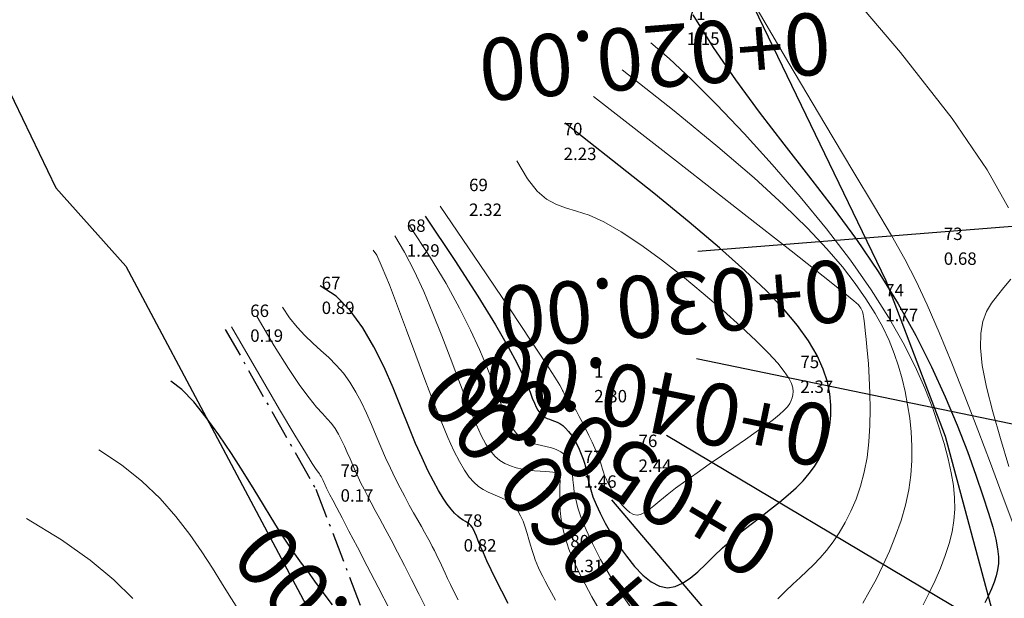
# Model space of a CAD drawing. Extents: x 6580507 to 6582326, y 4671581 to 4671895.
# Drawn here: x 6580597 to 6580636, y 4671812 to 4671835 of the extents above; entities that cross this region are included whole.
import ezdxf
from ezdxf.enums import TextEntityAlignment as Align

# ---------------------------------------------------------------- set-up
doc = ezdxf.new("R2010")
doc.units = 0
doc.header["$LTSCALE"] = 0.1
doc.header["$PDMODE"] = 3
doc.linetypes.add('DASHDOT_LINE', pattern=[18, 12, -3, 0, -3])
doc.linetypes.add('GRANICA_KO', pattern=[3, 1, 1, 1])
for name, color, linetype in [('20_OSA_BULJARICA_GL_EL', 2, 'Continuous'), ('20_OSA_BULJARICA_POD_OSE', 7, 'Continuous'), ('20_OSA_BULJARICA_POP_OSE', 7, 'Continuous'), ('20_OSA_BULJARICA_POP_OSE_STA', 154, 'Continuous'), ('ELEV', 7, 'Continuous'), ('NUM', 7, 'Continuous'), ('PARCELE_GRANICE', 165, 'Continuous'), ('tacke d', 7, 'Continuous')]:
    doc.layers.add(name, color=color, linetype=linetype)
for name, color, linetype, lineweight in [('20_OSA_BULJARICA_IVICA_DESNO_TRAKA_D1', 1, 'Continuous', 30), ('20_OSA_BULJARICA_IVICA_LEVO_TRAKA_L1', 1, 'Continuous', 30), ('izo teren', 253, 'Continuous', 9), ('Obala', 30, 'DASHDOT_LINE', 30)]:
    doc.layers.add(name, color=color, linetype=linetype, lineweight=lineweight)
doc.layers.get('tacke d').off()
doc.styles.add('S', font='simplex.shx')
doc.styles.get("Standard").update_dxf_attribs({"font": 'arial.ttf'})

# ---------------------------------------------------------------- blocks, each defined once
blk = doc.blocks.new('POINT')
blk.add_point((0, 0))
at = {"layer": 'ELEV', "style": 'S'}
blk.add_attdef('ELEV', (5, -2.5), '', height=2.5, dxfattribs=at)
at = {"layer": 'NUM', "style": 'S'}
blk.add_attdef('NUM', (5, 2.5), '', height=2.5, dxfattribs=at)

msp = doc.modelspace()

# ---------------------------------------------------------------- linework, layer by layer
at = {"layer": '20_OSA_BULJARICA_GL_EL', "color": 2}
msp.add_arc((6580614.26624, 4671823.3654), 30, 310.362221, 4.546609, dxfattribs=at)
at = {"layer": '20_OSA_BULJARICA_IVICA_DESNO_TRAKA_D1', "const_width": 0.5}
msp.add_lwpolyline([(6580638.68354, 4671856.91573), (6580641.18128, 4671825.50569, -0.24092984), (6580631.75192, 4671802.79233), (6580585.90755, 4671763.82781)], format="xyb", dxfattribs=at)
at = {"layer": '20_OSA_BULJARICA_IVICA_LEVO_TRAKA_L1', "const_width": 0.5}
msp.add_lwpolyline([(6580644.66466, 4671857.39135), (6580647.1624, 4671825.98131, -0.24092984), (6580635.63762, 4671798.22054), (6580589.79325, 4671759.25602)], format="xyb", dxfattribs=at)
at = {"layer": '20_OSA_BULJARICA_POD_OSE'}
msp.add_lwpolyline([(6580641.6741, 4671857.15354), (6580644.17184, 4671825.7435, -0.24092984), (6580633.69477, 4671800.50644), (6580567.22974, 4671744.01579)], format="xyb", dxfattribs=at)
at = {"layer": '20_OSA_BULJARICA_POP_OSE'}
for points in [[(6580663.98927, 4671828.83335), (6580624.11514, 4671825.66254)], [(6580663.23275, 4671813.25198), (6580624.05954, 4671821.34272)], [(6580657.22842, 4671797.78707), (6580622.85868, 4671818.24974)], [(6580646.55574, 4671785.18946), (6580620.65103, 4671815.66808)]]:
    msp.add_lwpolyline(points, dxfattribs=at)
at = {"layer": 'izo teren', "flags": 128}
for points in [[(6580629.44253, 4671837.04102), (6580632.29169, 4671833.68108), (6580634.3659, 4671831.01912), (6580635.77566, 4671828.96316), (6580636.6315, 4671827.42119)], [(6580625.96163, 4671836.38807), (6580627.7915, 4671833.25654), (6580629.24096, 4671830.80728), (6580630.37099, 4671828.9166), (6580631.24254, 4671827.46082), (6580631.9166, 4671826.31625), (6580632.45412, 4671825.35921), (6580632.91608, 4671824.46601), (6580633.36344, 4671823.51296), (6580633.84437, 4671822.40537), (6580634.35581, 4671821.16446), (6580634.88187, 4671819.84046), (6580635.40669, 4671818.48359), (6580635.91441, 4671817.14408), (6580636.38913, 4671815.87213), (6580636.815, 4671814.71797)], [(6580633.19455, 4671811.43239), (6580633.44117, 4671811.91598), (6580633.6781, 4671812.41404), (6580633.89703, 4671812.91741), (6580634.08965, 4671813.41695), (6580634.24765, 4671813.90349), (6580634.36421, 4671814.3712), (6580634.43858, 4671814.8275), (6580634.47147, 4671815.28315), (6580634.46364, 4671815.74888), (6580634.41582, 4671816.23544), (6580634.32875, 4671816.75357), (6580634.20316, 4671817.31403), (6580634.03979, 4671817.92755), (6580633.83705, 4671818.60346), (6580633.58402, 4671819.34548), (6580633.26746, 4671820.15587), (6580632.87412, 4671821.03693), (6580632.39074, 4671821.99095), (6580631.8041, 4671823.02021), (6580631.10093, 4671824.12699), (6580630.268, 4671825.31359), (6580629.30158, 4671826.57471), (6580628.23603, 4671827.87467), (6580627.11525, 4671829.17022), (6580625.98312, 4671830.41811), (6580624.88353, 4671831.57508), (6580623.86037, 4671832.59787), (6580622.95753, 4671833.44324), (6580622.2189, 4671834.06792)], [(6580630.76948, 4671811.4969), (6580631.02749, 4671811.95153), (6580631.29951, 4671812.46081), (6580631.57468, 4671813.01394), (6580631.8421, 4671813.60011), (6580632.09087, 4671814.2085), (6580632.31012, 4671814.82832), (6580632.48896, 4671815.44875), (6580632.61905, 4671816.06072), (6580632.70235, 4671816.6621), (6580632.74335, 4671817.25248), (6580632.74656, 4671817.83147), (6580632.71649, 4671818.39866), (6580632.65764, 4671818.95364), (6580632.57451, 4671819.49603), (6580632.47162, 4671820.02541), (6580632.35148, 4671820.54263), (6580632.20865, 4671821.05347), (6580632.03571, 4671821.56498), (6580631.82525, 4671822.08417), (6580631.56983, 4671822.61809), (6580631.26204, 4671823.17377), (6580630.89445, 4671823.75823), (6580630.45965, 4671824.37851), (6580629.94512, 4671825.0446), (6580629.31802, 4671825.77834), (6580628.54044, 4671826.60453), (6580627.57444, 4671827.54798), (6580626.38211, 4671828.63347), (6580624.92551, 4671829.8858), (6580623.16673, 4671831.32979), (6580621.06784, 4671832.99022)], [(6580627.3398, 4671811.679), (6580627.65405, 4671811.98901), (6580627.95337, 4671812.27016), (6580628.24012, 4671812.53346), (6580628.51667, 4671812.78994), (6580628.78536, 4671813.05063), (6580629.04857, 4671813.32653), (6580629.30866, 4671813.62868), (6580629.56675, 4671813.96625), (6580629.81914, 4671814.34106), (6580630.06086, 4671814.75308), (6580630.28696, 4671815.20228), (6580630.49251, 4671815.68863), (6580630.67255, 4671816.21211), (6580630.82212, 4671816.77268), (6580630.9363, 4671817.37032), (6580631.01191, 4671818.00235), (6580631.05304, 4671818.65546), (6580631.06552, 4671819.31369), (6580631.05523, 4671819.9611), (6580631.02801, 4671820.58172), (6580630.98974, 4671821.15959), (6580630.94626, 4671821.67876), (6580630.90344, 4671822.12327), (6580630.8659, 4671822.48179), (6580630.83327, 4671822.76147), (6580630.80396, 4671822.97409), (6580630.77638, 4671823.13142), (6580630.74892, 4671823.24524), (6580630.71998, 4671823.32733), (6580630.68797, 4671823.38947), (6580630.65129, 4671823.44343), (6580630.58866, 4671823.51449), (6580630.40001, 4671823.68202), (6580629.96563, 4671824.03885), (6580629.16576, 4671824.67784), (6580627.88068, 4671825.69185), (6580625.99065, 4671827.17373), (6580623.37593, 4671829.21634), (6580619.91678, 4671831.91253)], [(6580613.74037, 4671827.49512), (6580615.33354, 4671825.14034), (6580616.53684, 4671823.35347), (6580617.40565, 4671822.05444), (6580617.99534, 4671821.16319), (6580618.36132, 4671820.59965), (6580618.55895, 4671820.28377), (6580618.64362, 4671820.13547), (6580618.67072, 4671820.0747), (6580618.68648, 4671820.03461), (6580618.7005, 4671820.00126), (6580618.71323, 4671819.97393), (6580618.72512, 4671819.95189), (6580618.73664, 4671819.93443), (6580618.74822, 4671819.92083), (6580618.76031, 4671819.91037), (6580618.77338, 4671819.90233), (6580618.78816, 4671819.89518), (6580618.80659, 4671819.88422), (6580618.83087, 4671819.86395), (6580618.86323, 4671819.82885), (6580618.90589, 4671819.77342), (6580618.96107, 4671819.69215), (6580619.03099, 4671819.57953), (6580619.11786, 4671819.43006), (6580619.22268, 4671819.24072), (6580619.34151, 4671819.01853), (6580619.4692, 4671818.77299), (6580619.60058, 4671818.51359), (6580619.73049, 4671818.24985), (6580619.85378, 4671817.99126), (6580619.96527, 4671817.74734), (6580620.05981, 4671817.52758), (6580620.134, 4671817.3387), (6580620.19151, 4671817.17629), (6580620.23778, 4671817.03311), (6580620.27822, 4671816.90198), (6580620.31828, 4671816.77567), (6580620.36338, 4671816.64697), (6580620.41896, 4671816.50868), (6580620.49046, 4671816.35358), (6580620.58181, 4671816.17727), (6580620.69104, 4671815.98653), (6580620.8147, 4671815.79095), (6580620.94934, 4671815.60014), (6580621.0915, 4671815.42368), (6580621.23771, 4671815.27116), (6580621.38453, 4671815.15218), (6580621.5285, 4671815.07633), (6580621.66824, 4671815.05116), (6580621.81063, 4671815.0761), (6580621.96465, 4671815.14853), (6580622.13926, 4671815.26583), (6580622.34344, 4671815.42538), (6580622.58613, 4671815.62457), (6580622.87632, 4671815.86079), (6580623.22296, 4671816.1314), (6580623.63063, 4671816.43273), (6580624.0863, 4671816.75679), (6580624.57257, 4671817.0945), (6580625.072, 4671817.4368), (6580625.5672, 4671817.77462), (6580626.04074, 4671818.09891), (6580626.4752, 4671818.40058), (6580626.85317, 4671818.67059), (6580627.16152, 4671818.90239), (6580627.40423, 4671819.09955), (6580627.58959, 4671819.26819), (6580627.72587, 4671819.4144), (6580627.82134, 4671819.54429), (6580627.88428, 4671819.66397), (6580627.92297, 4671819.77954), (6580627.94568, 4671819.8971), (6580627.95665, 4671820.02358), (6580627.94393, 4671820.16922), (6580627.89154, 4671820.34509), (6580627.78351, 4671820.56223), (6580627.60386, 4671820.83172), (6580627.3366, 4671821.16461), (6580626.96574, 4671821.57197), (6580626.47532, 4671822.06485), (6580625.85717, 4671822.64738), (6580625.13441, 4671823.29589), (6580624.33796, 4671823.97977), (6580623.49878, 4671824.66843), (6580622.64781, 4671825.33126), (6580621.81596, 4671825.93764), (6580621.03419, 4671826.45698), (6580620.33344, 4671826.85867), (6580619.73577, 4671827.12609), (6580619.2278, 4671827.2985), (6580618.78728, 4671827.42915), (6580618.39197, 4671827.57131), (6580618.01962, 4671827.77823), (6580617.64797, 4671828.10315), (6580617.25478, 4671828.59934), (6580616.8178, 4671829.32003)], [(6580612.51619, 4671826.69384), (6580613.30971, 4671825.47762), (6580613.9715, 4671824.37671), (6580614.517, 4671823.38614), (6580614.96165, 4671822.50097), (6580615.3209, 4671821.71622), (6580615.61017, 4671821.02693), (6580615.84491, 4671820.42815), (6580616.04055, 4671819.91491), (6580616.21078, 4671819.48178), (6580616.36224, 4671819.12145), (6580616.49979, 4671818.82615), (6580616.62831, 4671818.58808), (6580616.75268, 4671818.39947), (6580616.87778, 4671818.25254), (6580617.00848, 4671818.1395), (6580617.14966, 4671818.05258), (6580617.30467, 4671817.98459), (6580617.47083, 4671817.93076), (6580617.64393, 4671817.88692), (6580617.81976, 4671817.84888), (6580617.99411, 4671817.81247), (6580618.16279, 4671817.77351), (6580618.32157, 4671817.72783), (6580618.46626, 4671817.67125), (6580618.59353, 4671817.60027), (6580618.70356, 4671817.5141), (6580618.79744, 4671817.4126), (6580618.87622, 4671817.29565), (6580618.94099, 4671817.16314), (6580618.99282, 4671817.01493), (6580619.03276, 4671816.8509), (6580619.0619, 4671816.67094), (6580619.08294, 4671816.47346), (6580619.1051, 4671816.25109), (6580619.13923, 4671815.99498), (6580619.19618, 4671815.6963), (6580619.2868, 4671815.34622), (6580619.42194, 4671814.9359), (6580619.61246, 4671814.4565), (6580619.86921, 4671813.8992), (6580620.19914, 4671813.26239), (6580620.59366, 4671812.57349), (6580621.0403, 4671811.86713), (6580621.52658, 4671811.17796)], [(6580611.90409, 4671826.2932), (6580612.29779, 4671825.64626), (6580612.68883, 4671824.88833), (6580613.07268, 4671824.052), (6580613.44481, 4671823.16986), (6580613.80069, 4671822.2745), (6580614.13578, 4671821.39851), (6580614.44555, 4671820.57448), (6580614.72547, 4671819.83501), (6580614.97293, 4671819.20537), (6580615.19311, 4671818.68155), (6580615.39307, 4671818.25226), (6580615.5799, 4671817.90617), (6580615.76071, 4671817.63199), (6580615.94257, 4671817.41839), (6580616.13257, 4671817.25406), (6580616.3378, 4671817.1277), (6580616.56293, 4671817.0293), (6580616.80295, 4671816.95403), (6580617.05046, 4671816.8984), (6580617.29802, 4671816.85889), (6580617.53823, 4671816.83199), (6580617.76365, 4671816.81419), (6580617.96687, 4671816.80198), (6580618.14046, 4671816.79185), (6580618.27895, 4671816.78005), (6580618.38459, 4671816.76188), (6580618.46156, 4671816.7324), (6580618.51405, 4671816.68668), (6580618.54624, 4671816.61978), (6580618.56233, 4671816.52676), (6580618.56651, 4671816.40269), (6580618.56295, 4671816.24262), (6580618.55617, 4671816.0428), (6580618.55194, 4671815.80415), (6580618.55634, 4671815.52877), (6580618.57548, 4671815.21875), (6580618.61543, 4671814.8762), (6580618.68229, 4671814.5032), (6580618.78216, 4671814.10187), (6580618.92111, 4671813.6743), (6580619.10308, 4671813.22285), (6580619.32326, 4671812.75103), (6580619.5747, 4671812.26259), (6580619.85043, 4671811.76128), (6580620.1435, 4671811.25088)], [(6580611.04073, 4671825.72257), (6580611.18197, 4671825.51545), (6580611.4039, 4671825.02944), (6580611.68924, 4671824.32433), (6580612.02073, 4671823.45989), (6580612.38109, 4671822.49591), (6580612.75304, 4671821.49217), (6580613.11933, 4671820.50845), (6580613.46266, 4671819.60454), (6580613.76963, 4671818.82808), (6580614.04216, 4671818.17818), (6580614.28603, 4671817.6418), (6580614.50703, 4671817.20591), (6580614.71094, 4671816.85746), (6580614.90353, 4671816.58344), (6580615.0906, 4671816.37081), (6580615.27791, 4671816.20652), (6580615.46979, 4671816.0782), (6580615.66466, 4671815.97604), (6580615.85947, 4671815.89088), (6580616.0512, 4671815.81356), (6580616.23678, 4671815.73493), (6580616.41319, 4671815.64582), (6580616.57739, 4671815.53707), (6580616.72632, 4671815.39953), (6580616.85781, 4671815.22687), (6580616.97309, 4671815.02416), (6580617.07427, 4671814.79929), (6580617.16345, 4671814.56015), (6580617.24271, 4671814.31463), (6580617.31417, 4671814.07064), (6580617.37991, 4671813.83606), (6580617.44204, 4671813.61879), (6580617.50272, 4671813.42421), (6580617.56434, 4671813.24763), (6580617.62935, 4671813.08184), (6580617.70021, 4671812.91963), (6580617.77937, 4671812.7538), (6580617.8693, 4671812.57713), (6580617.97244, 4671812.38243), (6580618.09125, 4671812.16248), (6580618.22767, 4671811.91141), (6580618.38151, 4671811.62873)], [(6580636.72571, 4671824.55364), (6580636.45323, 4671824.21273), (6580636.19214, 4671823.8989), (6580635.95523, 4671823.58515), (6580635.75528, 4671823.2445), (6580635.60506, 4671822.84994), (6580635.51738, 4671822.37449), (6580635.50499, 4671821.79115), (6580635.5807, 4671821.07292), (6580635.75154, 4671820.2036), (6580636.00163, 4671819.21016), (6580636.30938, 4671818.13034), (6580636.65315, 4671817.00191)], [(6580614.45599, 4671811.63161), (6580614.28809, 4671811.97136), (6580614.14906, 4671812.25765), (6580614.034, 4671812.49899), (6580613.938, 4671812.70391), (6580613.85614, 4671812.88091), (6580613.78352, 4671813.03852), (6580613.71523, 4671813.18524), (6580613.64683, 4671813.32882), (6580613.57574, 4671813.47387), (6580613.49989, 4671813.62421), (6580613.41717, 4671813.78369), (6580613.32549, 4671813.95613), (6580613.22276, 4671814.14536), (6580613.10688, 4671814.35523), (6580612.97576, 4671814.58955), (6580612.8281, 4671814.85131), (6580612.66583, 4671815.14), (6580612.49164, 4671815.45428), (6580612.30826, 4671815.79278), (6580612.1184, 4671816.15415), (6580611.92476, 4671816.53703), (6580611.73007, 4671816.94008), (6580611.53704, 4671817.36193), (6580611.34731, 4671817.80027), (6580611.15828, 4671818.24899), (6580610.96627, 4671818.70101), (6580610.76761, 4671819.14928), (6580610.55862, 4671819.58671), (6580610.33563, 4671820.00624), (6580610.09497, 4671820.40079), (6580609.83296, 4671820.76331), (6580609.5476, 4671821.09017), (6580609.24357, 4671821.39158), (6580608.9272, 4671821.68122), (6580608.60486, 4671821.97274), (6580608.28287, 4671822.27982), (6580607.9676, 4671822.61611), (6580607.66538, 4671822.99529), (6580607.38257, 4671823.43102)], [(6580613.20563, 4671811.21182), (6580612.8916, 4671811.84504), (6580612.58577, 4671812.45119), (6580612.29179, 4671813.02497), (6580612.0133, 4671813.56106), (6580611.75396, 4671814.05416), (6580611.5174, 4671814.49895), (6580611.30617, 4671814.89232), (6580611.11839, 4671815.24001), (6580610.95105, 4671815.54996), (6580610.80116, 4671815.8301), (6580610.66573, 4671816.08836), (6580610.54175, 4671816.33269), (6580610.42625, 4671816.57102), (6580610.31621, 4671816.8113), (6580610.2088, 4671817.05946), (6580610.10178, 4671817.31349), (6580609.99307, 4671817.5694), (6580609.8806, 4671817.82318), (6580609.76229, 4671818.07083), (6580609.63605, 4671818.30834), (6580609.4998, 4671818.53171), (6580609.35147, 4671818.73694), (6580609.18677, 4671818.92742), (6580608.99265, 4671819.13611), (6580608.75382, 4671819.40334), (6580608.45503, 4671819.76946), (6580608.08101, 4671820.27481), (6580607.6165, 4671820.95974), (6580607.04622, 4671821.8646), (6580606.35492, 4671823.02973)], [(6580611.7042, 4671811.23648), (6580611.23692, 4671812.1435), (6580610.79757, 4671812.99149), (6580610.40025, 4671813.75493), (6580610.05904, 4671814.40834), (6580609.78424, 4671814.93333), (6580609.57094, 4671815.34002), (6580609.41045, 4671815.64564), (6580609.29406, 4671815.86741), (6580609.21306, 4671816.02257), (6580609.15874, 4671816.12835), (6580609.12242, 4671816.20197), (6580609.09538, 4671816.26067), (6580609.07028, 4671816.31865), (6580609.04528, 4671816.378), (6580609.01988, 4671816.43779), (6580608.9936, 4671816.49708), (6580608.96596, 4671816.55494), (6580608.93646, 4671816.61044), (6580608.90463, 4671816.66262), (6580608.86998, 4671816.71057), (6580608.82594, 4671816.76468), (6580608.74172, 4671816.88063), (6580608.58044, 4671817.12545), (6580608.30521, 4671817.56617), (6580607.87915, 4671818.26981), (6580607.2654, 4671819.30338), (6580606.42706, 4671820.73391), (6580605.32726, 4671822.62843)], [(6580605.51979, 4671811.37731), (6580605.23812, 4671811.81778), (6580604.9225, 4671812.32241), (6580604.55745, 4671812.9088), (6580604.1342, 4671813.56287), (6580603.64567, 4671814.26267), (6580603.08477, 4671814.98626), (6580602.44439, 4671815.71166), (6580601.71744, 4671816.41694), (6580600.89684, 4671817.08014), (6580599.97549, 4671817.67929)], [(6580601.34821, 4671811.69339), (6580600.57836, 4671812.44013), (6580599.62884, 4671813.2283), (6580598.46962, 4671814.05485), (6580597.07069, 4671814.91678)]]:
    msp.add_lwpolyline(points, dxfattribs=at)
at = {"layer": 'izo teren', "color": 154, "lineweight": 30}
for points in [[(6580623.91495, 4671835.20795), (6580624.73536, 4671833.88698), (6580625.63668, 4671832.58053), (6580626.59477, 4671831.28528), (6580627.58552, 4671829.99787), (6580628.58479, 4671828.71497), (6580629.56845, 4671827.43325), (6580630.51236, 4671826.14936), (6580631.3924, 4671824.85998), (6580632.18906, 4671823.56543), (6580632.90136, 4671822.28078), (6580633.53296, 4671821.02476), (6580634.08749, 4671819.8161), (6580634.56861, 4671818.67353), (6580634.97996, 4671817.61578), (6580635.3252, 4671816.66159), (6580635.60797, 4671815.82969), (6580635.83207, 4671815.1325), (6580636.00194, 4671814.55729), (6580636.12215, 4671814.08498), (6580636.19728, 4671813.69652), (6580636.23193, 4671813.37285), (6580636.23067, 4671813.09493), (6580636.19808, 4671812.84369), (6580636.13876, 4671812.60007), (6580636.05655, 4671812.34812), (6580635.95245, 4671812.08425), (6580635.82673, 4671811.80797), (6580635.67963, 4671811.5188)], [(6580613.12828, 4671827.09448), (6580614.32162, 4671825.30898), (6580615.25417, 4671823.86509), (6580615.96132, 4671822.72029), (6580616.4785, 4671821.83208), (6580616.84111, 4671821.15793), (6580617.08456, 4671820.65535), (6580617.24426, 4671820.28181), (6580617.35564, 4671819.9948), (6580617.44863, 4671819.7582), (6580617.53137, 4671819.56136), (6580617.60651, 4671819.40004), (6580617.67672, 4671819.26998), (6580617.74466, 4671819.16695), (6580617.813, 4671819.08668), (6580617.8844, 4671819.02493), (6580617.96152, 4671818.97745), (6580618.04642, 4671818.93989), (6580618.13871, 4671818.90749), (6580618.2374, 4671818.87543), (6580618.3415, 4671818.83886), (6580618.45, 4671818.79294), (6580618.56193, 4671818.73283), (6580618.67628, 4671818.65368), (6580618.79206, 4671818.55065), (6580618.9081, 4671818.4205), (6580619.02254, 4671818.26631), (6580619.13332, 4671818.09279), (6580619.2384, 4671817.90462), (6580619.33574, 4671817.70649), (6580619.4233, 4671817.5031), (6580619.49901, 4671817.29912), (6580619.56086, 4671817.09926), (6580619.60847, 4671816.90608), (6580619.64831, 4671816.71369), (6580619.6885, 4671816.51405), (6580619.7372, 4671816.29914), (6580619.80254, 4671816.06094), (6580619.89266, 4671815.79143), (6580620.01571, 4671815.48259), (6580620.17983, 4671815.12639), (6580620.39047, 4671814.71983), (6580620.64235, 4671814.28001), (6580620.9275, 4671813.82904), (6580621.23796, 4671813.38905), (6580621.56575, 4671812.98215), (6580621.9029, 4671812.63047), (6580622.24145, 4671812.35611), (6580622.57343, 4671812.18121), (6580622.89297, 4671812.12145), (6580623.20265, 4671812.16688), (6580623.50715, 4671812.30109), (6580623.81114, 4671812.5077), (6580624.1193, 4671812.77031), (6580624.43631, 4671813.07253), (6580624.76686, 4671813.39798), (6580625.11561, 4671813.73026), (6580625.48521, 4671814.05587), (6580625.87017, 4671814.3729), (6580626.26297, 4671814.68233), (6580626.65606, 4671814.98513), (6580627.04193, 4671815.28228), (6580627.41305, 4671815.57477), (6580627.76189, 4671815.86356), (6580628.08091, 4671816.14964), (6580628.36413, 4671816.43438), (6580628.61164, 4671816.7208), (6580628.82508, 4671817.0123), (6580629.00607, 4671817.31229), (6580629.15625, 4671817.62418), (6580629.27725, 4671817.95138), (6580629.3707, 4671818.29729), (6580629.43823, 4671818.66533), (6580629.47931, 4671819.05866), (6580629.48475, 4671819.47949), (6580629.44318, 4671819.92978), (6580629.34325, 4671820.41149), (6580629.17359, 4671820.92659), (6580628.92286, 4671821.47703), (6580628.5797, 4671822.06479), (6580628.13273, 4671822.69183), (6580627.56927, 4671823.36299), (6580626.87118, 4671824.09466), (6580626.01902, 4671824.90612), (6580624.99331, 4671825.81664), (6580623.77459, 4671826.8455), (6580622.34339, 4671828.01197), (6580620.68026, 4671829.33532), (6580618.76572, 4671830.83483)], [(6580616.47713, 4671811.48676), (6580616.22478, 4671811.9785), (6580615.99574, 4671812.433), (6580615.79302, 4671812.84519), (6580615.61963, 4671813.20997), (6580615.47726, 4671813.52388), (6580615.36223, 4671813.78987), (6580615.26954, 4671814.01248), (6580615.19416, 4671814.1963), (6580615.13111, 4671814.34586), (6580615.07535, 4671814.46573), (6580615.0219, 4671814.56047), (6580614.96573, 4671814.63463), (6580614.90253, 4671814.69328), (6580614.83079, 4671814.74341), (6580614.74968, 4671814.79255), (6580614.65838, 4671814.84819), (6580614.55607, 4671814.91785), (6580614.44192, 4671815.00903), (6580614.3151, 4671815.12924), (6580614.1748, 4671815.28599), (6580614.02019, 4671815.48649), (6580613.85041, 4671815.73683), (6580613.66461, 4671816.04279), (6580613.46193, 4671816.41017), (6580613.24152, 4671816.84476), (6580613.00251, 4671817.35234), (6580612.74406, 4671817.93871), (6580612.46529, 4671818.60966), (6580612.16439, 4671819.36429), (6580611.83562, 4671820.17491), (6580611.47225, 4671821.00713), (6580611.06759, 4671821.82657), (6580610.61492, 4671822.59885), (6580610.10753, 4671823.28959), (6580609.53871, 4671823.86441), (6580608.90174, 4671824.28891)], [(6580609.39776, 4671811.42969), (6580609.02598, 4671811.93681), (6580608.68888, 4671812.39212), (6580608.39577, 4671812.78608), (6580608.15176, 4671813.11477), (6580607.94529, 4671813.39677), (6580607.76064, 4671813.65628), (6580607.58208, 4671813.91751), (6580607.39386, 4671814.20466), (6580607.18026, 4671814.54192), (6580606.92555, 4671814.95351), (6580606.614, 4671815.46362), (6580606.23513, 4671816.08561), (6580605.79951, 4671816.78944), (6580605.32297, 4671817.53424), (6580604.82133, 4671818.27912), (6580604.31041, 4671818.98319), (6580603.80605, 4671819.60559), (6580603.32407, 4671820.10542), (6580602.88029, 4671820.4418)]]:
    msp.add_lwpolyline(points, dxfattribs=at)
at = {"layer": 'Obala'}
for p, q in [((6580605.07663, 4671822.53056, 0.18903), (6580608.72318, 4671816.0928, 0.17378)), ((6580608.72318, 4671816.0928, 0.17378), (6580614.26841, 4671801.63546, -0.15251))]:
    msp.add_line(p, q, dxfattribs=at)
at = {"layer": 'PARCELE_GRANICE', "color": 7, "linetype": 'GRANICA_KO'}
for p, q in [((6580591.57, 4671842.11), (6580598.24, 4671828.23)), ((6580598.24, 4671828.23), (6580601.07, 4671825.08)), ((6580601.07, 4671825.08), (6580610.89, 4671806.61))]:
    msp.add_line(p, q, dxfattribs=at)
at = {"layer": 'PARCELE_GRANICE'}
for p, q in [((6580625.35, 4671837.64), (6580631.7, 4671824.5)), ((6580631.7, 4671824.5), (6580634.08, 4671818.23)), ((6580634.08, 4671818.23), (6580637.78, 4671804.51))]:
    msp.add_line(p, q, dxfattribs=at)

# ---------------------------------------------------------------- block references
at = {"layer": 'tacke d'}
ref = msp.add_blockref('POINT', (6580622.67, 4671834.49, 1.15), dxfattribs=dict(at, xscale=0.2, yscale=0.2, zscale=0.2))
ref.add_attrib('NUM', '71', (6580623.67, 4671834.99, 1.15), dxfattribs={"layer": 'NUM', "height": 0.5, "style": 'S'})
ref.add_attrib('ELEV', '1.15', (6580623.67, 4671833.99, 1.15), dxfattribs={"layer": 'ELEV', "height": 0.5, "style": 'S'})
ref = msp.add_blockref('POINT', (6580617.71, 4671829.85, 2.23), dxfattribs=dict(at, xscale=0.2, yscale=0.2, zscale=0.2))
ref.add_attrib('NUM', '70', (6580618.71, 4671830.35, 2.23), dxfattribs={"layer": 'NUM', "height": 0.5, "style": 'S'})
ref.add_attrib('ELEV', '2.23', (6580618.71, 4671829.35, 2.23), dxfattribs={"layer": 'ELEV', "height": 0.5, "style": 'S'})
ref = msp.add_blockref('POINT', (6580613.9, 4671827.6, 2.32), dxfattribs=dict(at, xscale=0.2, yscale=0.2, zscale=0.2))
ref.add_attrib('NUM', '69', (6580614.9, 4671828.1, 2.32), dxfattribs={"layer": 'NUM', "height": 0.5, "style": 'S'})
ref.add_attrib('ELEV', '2.32', (6580614.9, 4671827.1, 2.32), dxfattribs={"layer": 'ELEV', "height": 0.5, "style": 'S'})
ref = msp.add_blockref('POINT', (6580611.39, 4671825.96, 1.29), dxfattribs=dict(at, xscale=0.2, yscale=0.2, zscale=0.2))
ref.add_attrib('NUM', '68', (6580612.39, 4671826.46, 1.29), dxfattribs={"layer": 'NUM', "height": 0.5, "style": 'S'})
ref.add_attrib('ELEV', '1.29', (6580612.39, 4671825.46, 1.29), dxfattribs={"layer": 'ELEV', "height": 0.5, "style": 'S'})
ref = msp.add_blockref('POINT', (6580633.03, 4671825.63, 0.68), dxfattribs=dict(at, xscale=0.2, yscale=0.2, zscale=0.2))
ref.add_attrib('NUM', '73', (6580634.03, 4671826.13, 0.68), dxfattribs={"layer": 'NUM', "height": 0.5, "style": 'S'})
ref.add_attrib('ELEV', '0.68', (6580634.03, 4671825.13, 0.68), dxfattribs={"layer": 'ELEV', "height": 0.5, "style": 'S'})
ref = msp.add_blockref('POINT', (6580607.96, 4671823.65, 0.89), dxfattribs=dict(at, xscale=0.2, yscale=0.2, zscale=0.2))
ref.add_attrib('NUM', '67', (6580608.96, 4671824.15, 0.89), dxfattribs={"layer": 'NUM', "height": 0.5, "style": 'S'})
ref.add_attrib('ELEV', '0.89', (6580608.96, 4671823.15, 0.89), dxfattribs={"layer": 'ELEV', "height": 0.5, "style": 'S'})
ref = msp.add_blockref('POINT', (6580630.67, 4671823.36, 1.77), dxfattribs=dict(at, xscale=0.2, yscale=0.2, zscale=0.2))
ref.add_attrib('NUM', '74', (6580631.67, 4671823.86, 1.77), dxfattribs={"layer": 'NUM', "height": 0.5, "style": 'S'})
ref.add_attrib('ELEV', '1.77', (6580631.67, 4671822.86, 1.77), dxfattribs={"layer": 'ELEV', "height": 0.5, "style": 'S'})
ref = msp.add_blockref('POINT', (6580605.08, 4671822.53, 0.19), dxfattribs=dict(at, xscale=0.2, yscale=0.2, zscale=0.2))
ref.add_attrib('NUM', '66', (6580606.08, 4671823.03, 0.19), dxfattribs={"layer": 'NUM', "height": 0.5, "style": 'S'})
ref.add_attrib('ELEV', '0.19', (6580606.08, 4671822.03, 0.19), dxfattribs={"layer": 'ELEV', "height": 0.5, "style": 'S'})
ref = msp.add_blockref('POINT', (6580627.25, 4671820.47, 2.37), dxfattribs=dict(at, xscale=0.2, yscale=0.2, zscale=0.2))
ref.add_attrib('NUM', '75', (6580628.25, 4671820.97, 2.37), dxfattribs={"layer": 'NUM', "height": 0.5, "style": 'S'})
ref.add_attrib('ELEV', '2.37', (6580628.25, 4671819.97, 2.37), dxfattribs={"layer": 'ELEV', "height": 0.5, "style": 'S'})
ref = msp.add_blockref('POINT', (6580618.94, 4671820.09, 2.3), dxfattribs=dict(at, xscale=0.2, yscale=0.2, zscale=0.2))
ref.add_attrib('NUM', '1', (6580619.94, 4671820.59, 2.3), dxfattribs={"layer": 'NUM', "height": 0.5, "style": 'S'})
ref.add_attrib('ELEV', '2.30', (6580619.94, 4671819.59, 2.3), dxfattribs={"layer": 'ELEV', "height": 0.5, "style": 'S'})
ref = msp.add_blockref('POINT', (6580620.73, 4671817.29, 2.44), dxfattribs=dict(at, xscale=0.2, yscale=0.2, zscale=0.2))
ref.add_attrib('NUM', '76', (6580621.73, 4671817.79, 2.44), dxfattribs={"layer": 'NUM', "height": 0.5, "style": 'S'})
ref.add_attrib('ELEV', '2.44', (6580621.73, 4671816.79, 2.44), dxfattribs={"layer": 'ELEV', "height": 0.5, "style": 'S'})
ref = msp.add_blockref('POINT', (6580618.52, 4671816.65, 1.46), dxfattribs=dict(at, xscale=0.2, yscale=0.2, zscale=0.2))
ref.add_attrib('NUM', '77', (6580619.52, 4671817.15, 1.46), dxfattribs={"layer": 'NUM', "height": 0.5, "style": 'S'})
ref.add_attrib('ELEV', '1.46', (6580619.52, 4671816.15, 1.46), dxfattribs={"layer": 'ELEV', "height": 0.5, "style": 'S'})
ref = msp.add_blockref('POINT', (6580608.72, 4671816.09, 0.17), dxfattribs=dict(at, xscale=0.2, yscale=0.2, zscale=0.2))
ref.add_attrib('NUM', '79', (6580609.72, 4671816.59, 0.17), dxfattribs={"layer": 'NUM', "height": 0.5, "style": 'S'})
ref.add_attrib('ELEV', '0.17', (6580609.72, 4671815.59, 0.17), dxfattribs={"layer": 'ELEV', "height": 0.5, "style": 'S'})
ref = msp.add_blockref('POINT', (6580613.68, 4671814.08, 0.82), dxfattribs=dict(at, xscale=0.2, yscale=0.2, zscale=0.2))
ref.add_attrib('NUM', '78', (6580614.68, 4671814.58, 0.82), dxfattribs={"layer": 'NUM', "height": 0.5, "style": 'S'})
ref.add_attrib('ELEV', '0.82', (6580614.68, 4671813.58, 0.82), dxfattribs={"layer": 'ELEV', "height": 0.5, "style": 'S'})
ref = msp.add_blockref('POINT', (6580617.98, 4671813.25, 1.31), dxfattribs=dict(at, xscale=0.2, yscale=0.2, zscale=0.2))
ref.add_attrib('NUM', '80', (6580618.98, 4671813.75, 1.31), dxfattribs={"layer": 'NUM', "height": 0.5, "style": 'S'})
ref.add_attrib('ELEV', '1.31', (6580618.98, 4671812.75, 1.31), dxfattribs={"layer": 'ELEV', "height": 0.5, "style": 'S'})

# ---------------------------------------------------------------- texts
at = {"layer": '20_OSA_BULJARICA_POP_OSE_STA'}
for s, rotation, p in [('0+020.00', 184.546609, (6580629.30356, 4671836.1067)), ('0+030.00', 184.546609, (6580630.09626, 4671826.13816)), ('0+040.00', 168.330359, (6580629.93552, 4671820.12911)), ('0+050.00', 149.231766, (6580628.01414, 4671815.18034)), ('0+060.00', 130.362221, (6580624.53674, 4671811.09628)), ('0+070.00', 130.362221, (6580616.91709, 4671804.62011))]:
    msp.add_text(s, height=2.5, rotation=rotation, dxfattribs=at).set_placement(p, align=Align.BOTTOM_LEFT)

doc.saveas('drawing.dxf')
